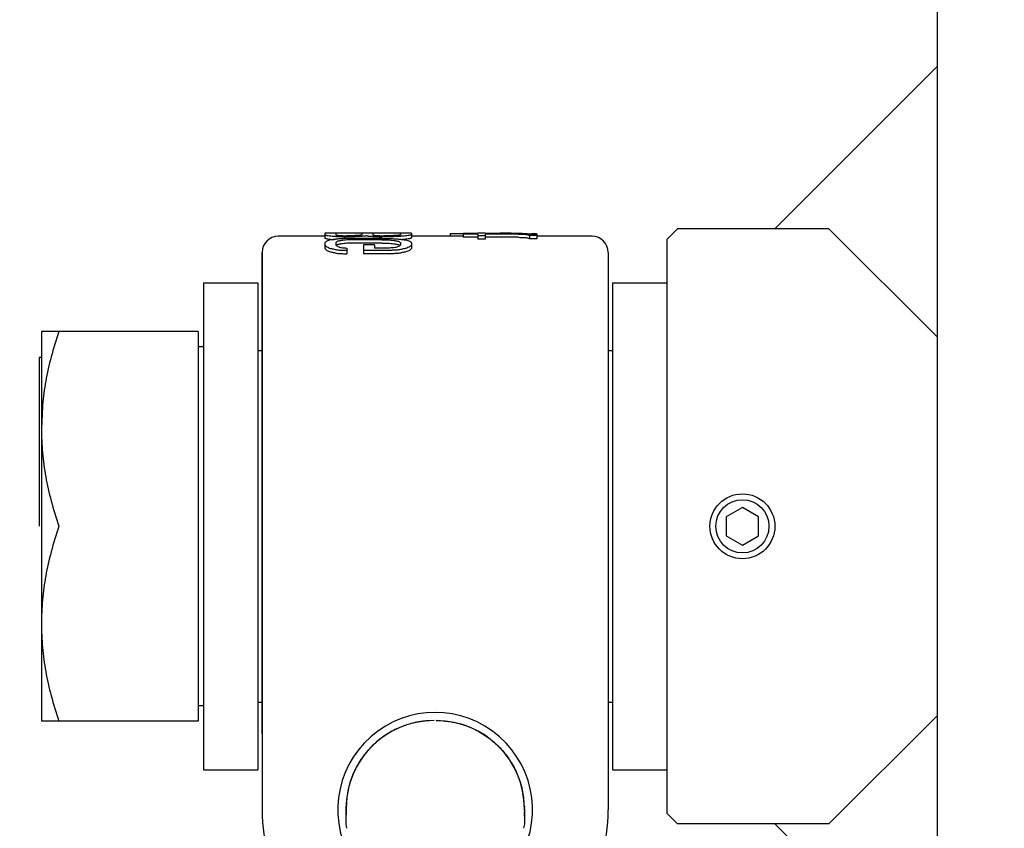
# Model space of a CAD drawing. Units: millimetres. Extents: x 0 to 4199, y 0 to 2969.
# Drawn here: x 1387 to 1478, y 1622 to 1697 of the extents above; entities that cross this region are included whole.
import ezdxf

# ---------------------------------------------------------------- set-up
doc = ezdxf.new("R2010")
doc.units = ezdxf.units.MM
doc.header["$LTSCALE"] = 2.5
for name, color, linetype, lineweight in [('3', 7, 'Continuous', 9), ('寸法線', 134, 'Continuous', 9), ('本体', 7, 'Continuous', 9)]:
    doc.layers.add(name, color=color, linetype=linetype, lineweight=lineweight)
doc.styles.get("Standard").update_dxf_attribs({"font": 'txt', "bigfont": 'bigfont'})
doc.styles.add('ＭＳ 明朝', font='txt')
doc.dimstyles.get("Standard").update_dxf_attribs({"dimtxt": 0.18, "dimasz": 0.18, "dimexe": 0.18, "dimexo": 0.0625, "dimgap": 0.09, "dimtad": 0, "dimtih": 1, "dimtoh": 1, "dimdec": 4, "dimzin": 0, "dimdsep": 46, "dimtxsty": 'Standard', "dimcen": 0.09, "dimadec": 0, "dimazin": 0, "dimtfac": 1, "dimtdec": 4, "dimtofl": 0, "dimtmove": 0, "dimatfit": 3, "dimfxl": 1, "dimtolj": 1, "dimtzin": 0, "dimarcsym": 0})

# ---------------------------------------------------------------- blocks, each defined once
blk = doc.blocks.new('Dim9')
at = {"layer": 'Defpoints', "color": 0}
for p in [(1301.606, 1650), (1671.606, 1650), (1671.606, 1000)]:
    blk.add_point(p, dxfattribs=at)
at = {"layer": '寸法線', "color": 0, "linetype": 'Continuous', "lineweight": -2}
for p, q in [((1301.606, 1630), (1301.606, 990)), ((1671.606, 1630), (1671.606, 990)), ((1321.606, 1000), (1651.606, 1000))]:
    blk.add_line(p, q, dxfattribs=at)
at = {"layer": '寸法線', "color": 0}
for points in [[(1321.606, 1003.333), (1321.606, 996.667), (1301.606, 1000)], [(1651.606, 996.667), (1651.606, 1003.333), (1671.606, 1000)]]:
    blk.add_solid(points, dxfattribs=at)
at = {"layer": '寸法線', "color": 0, "lineweight": 9, "insert": (1486.606, 1025), "char_height": 26.6, "width": 503.74687, "attachment_point": 5, "style": 'ＭＳ 明朝'}
blk.add_mtext('\\A1;370', dxfattribs=at)
blk = doc.blocks.new('Dim11')
at = {"layer": 'Defpoints', "color": 0}
for p in [(1220, 1650), (1316.606, 1650), (1391.607, 1350.021)]:
    blk.add_point(p, dxfattribs=at)
at = {"layer": '寸法線', "color": 0, "linetype": 'Continuous', "lineweight": -2}
for p, q in [((1296.606, 1650), (1210, 1650)), ((1220, 1370.021), (1220, 1630)), ((1371.607, 1350.021), (1210, 1350.021))]:
    blk.add_line(p, q, dxfattribs=at)
at = {"layer": '寸法線', "color": 0}
for points in [[(1223.333, 1630), (1216.667, 1630), (1220, 1650)], [(1216.667, 1370.021), (1223.333, 1370.021), (1220, 1350.021)]]:
    blk.add_solid(points, dxfattribs=at)
at = {"layer": '寸法線', "color": 0, "lineweight": 9, "insert": (1195, 1500.01), "char_height": 26.6, "width": 470.54688, "attachment_point": 5, "rotation": 90, "style": 'ＭＳ 明朝'}
blk.add_mtext('\\A1;300', dxfattribs=at)
blk = doc.blocks.new('Dim12')
at = {"layer": 'Defpoints', "color": 0}
for p in [(1391.607, 1949.979), (1220, 1650), (1316.606, 1650)]:
    blk.add_point(p, dxfattribs=at)
at = {"layer": '寸法線', "color": 0, "linetype": 'Continuous', "lineweight": -2}
for p, q in [((1371.607, 1949.979), (1210, 1949.979)), ((1220, 1929.979), (1220, 1670)), ((1296.606, 1650), (1210, 1650))]:
    blk.add_line(p, q, dxfattribs=at)
at = {"layer": '寸法線', "color": 0}
for points in [[(1223.333, 1929.979), (1216.667, 1929.979), (1220, 1949.979)], [(1216.667, 1670), (1223.333, 1670), (1220, 1650)]]:
    blk.add_solid(points, dxfattribs=at)
at = {"layer": '寸法線', "color": 0, "lineweight": 9, "insert": (1195, 1799.99), "char_height": 26.6, "width": 470.54688, "attachment_point": 5, "rotation": 90, "style": 'ＭＳ 明朝'}
blk.add_mtext('\\A1;300', dxfattribs=at)
blk = doc.blocks.new('Dim16')
at = {"layer": 'Defpoints', "color": 0}
for p in [(1471.607, 2020), (1160, 1300), (1471.607, 1300)]:
    blk.add_point(p, dxfattribs=at)
at = {"layer": '寸法線', "color": 0, "linetype": 'Continuous', "lineweight": -2}
for p, q in [((1471.607, 2020), (1150, 2020)), ((1160, 2000), (1160, 1320)), ((1471.607, 1300), (1150, 1300))]:
    blk.add_line(p, q, dxfattribs=at)
at = {"layer": '寸法線', "color": 0}
for points in [[(1163.333, 2000), (1156.667, 2000), (1160, 2020)], [(1156.667, 1320), (1163.333, 1320), (1160, 1300)]]:
    blk.add_solid(points, dxfattribs=at)
at = {"layer": '寸法線', "color": 0, "lineweight": 9, "insert": (1135, 1660), "char_height": 26.6, "width": 502.14687, "attachment_point": 5, "rotation": 90, "style": 'ＭＳ 明朝'}
blk.add_mtext('\\A1;720', dxfattribs=at)

msp = doc.modelspace()

# ---------------------------------------------------------------- linework, layer by layer
at = {"layer": '3', "color": 7, "linetype": 'Continuous', "lineweight": 30}
for p, q in [((1415.017, 1676.8), (1410.707, 1676.8)), ((1415.017, 1677.096), (1415.017, 1676.637)), ((1423.017, 1677.096), (1415.017, 1677.096)), ((1416.038, 1677.078), (1416.038, 1676.928)), ((1418.421, 1677.078), (1416.038, 1677.078)), ((1417.57, 1676.757), (1416.889, 1676.757)), ((1417.4, 1676.85), (1417.059, 1676.85)), ((1420.293, 1676.611), (1417.74, 1676.611)), ((1420.293, 1676.484), (1417.74, 1676.484)), ((1418.421, 1677.078), (1418.421, 1676.928)), ((1419.442, 1677.078), (1419.442, 1676.928)), ((1421.995, 1677.078), (1419.442, 1677.078)), ((1421.144, 1676.757), (1420.293, 1676.757)), ((1420.974, 1676.85), (1420.463, 1676.85)), ((1423.017, 1677.098), (1421.995, 1677.098)), ((1421.995, 1677.078), (1421.995, 1676.928)), ((1423.017, 1677.096), (1423.017, 1676.637)), ((1427.798, 1676.8), (1423.017, 1676.8)), ((1426.607, 1677.022), (1426.607, 1676.8)), ((1427.798, 1677.022), (1426.607, 1677.022)), ((1427.798, 1677.057), (1427.798, 1676.708)), ((1429.16, 1677.057), (1427.798, 1677.057)), ((1429.16, 1677.009), (1427.798, 1677.009)), ((1429.16, 1676.708), (1427.798, 1676.708)), ((1429.16, 1677.097), (1429.16, 1677.057)), ((1429.841, 1677.097), (1429.16, 1677.097)), ((1429.16, 1677.009), (1429.16, 1676.538)), ((1429.841, 1676.841), (1429.16, 1676.841)), ((1429.841, 1676.538), (1429.16, 1676.538)), ((1429.841, 1677.097), (1429.841, 1677.057)), ((1433.245, 1677.057), (1429.841, 1677.057)), ((1429.841, 1677.009), (1429.841, 1676.538)), ((1432.904, 1677.009), (1429.841, 1677.009)), ((1432.904, 1676.708), (1429.841, 1676.708)), ((1431.202, 1677.092), (1431.202, 1677.057)), ((1432.224, 1677.092), (1431.202, 1677.092)), ((1432.224, 1677.092), (1432.224, 1677.057)), ((1434.607, 1676.878), (1433.926, 1676.878)), ((1433.926, 1676.878), (1433.926, 1676.576)), ((1434.607, 1676.576), (1433.926, 1676.576)), ((1434.607, 1677.022), (1434.135, 1677.022)), ((1434.607, 1677.022), (1434.607, 1676.576)), ((1439.707, 1676.8), (1434.607, 1676.8)), ((1415.017, 1676.238), (1415.017, 1675.664)), ((1416.038, 1676.238), (1416.038, 1675.978)), ((1417.059, 1675.717), (1417.059, 1675.181)), ((1420.293, 1676.176), (1417.74, 1676.176)), ((1418.591, 1676.009), (1418.591, 1675.181)), ((1419.612, 1676.009), (1418.591, 1676.009)), ((1419.612, 1676.009), (1419.612, 1675.717)), ((1420.974, 1675.717), (1419.612, 1675.717)), ((1421.995, 1676.238), (1421.995, 1675.978)), ((1423.017, 1676.238), (1423.017, 1675.664)), ((1409.207, 1675.3), (1409.207, 1623.8)), ((1409.207, 1630.818), (1409.207, 1675.3)), ((1421.144, 1675.502), (1418.591, 1675.502)), ((1421.144, 1675.181), (1418.591, 1675.181)), ((1441.207, 1675.3), (1441.207, 1623.8)), ((1403.807, 1672.5), (1403.807, 1627.5)), ((1403.807, 1672.5), (1408.807, 1672.5)), ((1408.807, 1672.5), (1408.807, 1627.5)), ((1441.607, 1672.5), (1446.607, 1672.5)), ((1441.607, 1672.5), (1441.607, 1627.501)), ((1388.807, 1668), (1388.807, 1632)), ((1403.307, 1668), (1388.807, 1668)), ((1403.307, 1668), (1403.307, 1632)), ((1403.807, 1666.6), (1403.307, 1666.6)), ((1388.607, 1665.594), (1388.607, 1650.008)), ((1388.807, 1665.594), (1388.607, 1665.594)), ((1408.807, 1666.25), (1409.207, 1666.25)), ((1441.207, 1666.25), (1441.607, 1666.25)), ((1408.807, 1633.75), (1409.207, 1633.75)), ((1441.207, 1633.75), (1441.607, 1633.75)), ((1403.807, 1633.4), (1403.307, 1633.4)), ((1403.307, 1632), (1388.807, 1632)), ((1403.807, 1627.5), (1408.807, 1627.5)), ((1441.607, 1627.5), (1446.607, 1627.5)), ((1416.957, 1623.9), (1416.957, 1622.485)), ((1433.457, 1623.9), (1433.457, 1622.485)), ((1433.457, 1623.9), (1433.457, 1623.9)), ((1433.457, 1623.722), (1433.457, 1623.879)), ((1433.457, 1623.7), (1433.457, 1623.7)), ((1416.957, 1622.485), (1417.027, 1622.092)), ((1433.457, 1622.485), (1433.386, 1622.092))]:
    msp.add_line(p, q, dxfattribs=at)
at = {"layer": '3', "color": 253, "linetype": 'Continuous', "lineweight": 30}
for p, q in [((1425.307, 1632.05), (1425.307, 1632.023)), ((1416.983, 1623.9), (1416.983, 1623.569))]:
    msp.add_line(p, q, dxfattribs=at)
at = {"layer": '3', "color": 7, "linetype": 'Continuous', "lineweight": 30}
for points in [[(1415.57, 1676.532), (1415.697, 1676.517)], [(1415.697, 1676.517), (1415.866, 1676.506)], [(1422.336, 1676.517), (1422.167, 1676.506)], [(1422.463, 1676.532), (1422.336, 1676.517)], [(1388.899, 1661.079), (1388.807, 1659)]]:
    msp.add_lwpolyline(points, dxfattribs=at)
at = {"layer": '3', "color": 253, "linetype": 'Continuous', "lineweight": 30}
for points in [[(1423.709, 1631.929), (1423.61, 1631.911)], [(1425.107, 1632.05), (1424.457, 1632.024)], [(1425.307, 1632.05), (1425.956, 1632.024)], [(1426.704, 1631.929), (1426.803, 1631.911)]]:
    msp.add_lwpolyline(points, dxfattribs=at)
at = {"layer": '3', "color": 7, "linetype": 'Continuous', "lineweight": 30}
for centre, radius, start, end in [((1410.707, 1675.3), 1.5, 90, 180), ((1439.707, 1675.3), 1.5, 0, 90), ((1425.207, 1623.8), 9, 325.97219, 214.02811), ((1425.107, 1623.9), 8.15, 90, 180), ((1425.307, 1623.9), 8.15, 0, 90), ((1425.207, 1623.8), 16, 180, 243.94573), ((1425.207, 1623.8), 16, 296.05427, 0)]:
    msp.add_arc(centre, radius, start, end, dxfattribs=at)
for points, knots in [([(1415.017, 1676.939), (1415.045, 1676.929), (1415.102, 1676.91), (1415.158, 1676.888), (1415.187, 1676.877)], [0, 0, 0, 0, 0.0901704, 0.1810773, 0.1810773, 0.1810773, 0.1810773]), ([(1415.017, 1676.637), (1415.045, 1676.627), (1415.102, 1676.608), (1415.158, 1676.586), (1415.187, 1676.575)], [0, 0, 0, 0, 0.0902911, 0.1813355, 0.1813355, 0.1813355, 0.1813355]), ([(1415.187, 1676.877), (1415.272, 1676.868), (1415.442, 1676.85), (1415.612, 1676.831), (1415.697, 1676.821)], [0, 0, 0, 0, 0.2569888, 0.5137779, 0.5137779, 0.5137779, 0.5137779]), ([(1415.187, 1676.575), (1415.272, 1676.565), (1415.4, 1676.552), (1415.527, 1676.537), (1415.57, 1676.532)], [0, 0, 0, 0, 0.2570298, 0.3854675, 0.3854675, 0.3854675, 0.3854675]), ([(1415.527, 1676.461), (1415.47, 1676.446), (1415.357, 1676.415), (1415.243, 1676.382), (1415.187, 1676.366)], [0, 0, 0, 0, 0.1767532, 0.3534551, 0.3534551, 0.3534551, 0.3534551]), ([(1416.208, 1676.549), (1416.094, 1676.535), (1415.867, 1676.507), (1415.641, 1676.476), (1415.527, 1676.461)], [0, 0, 0, 0, 0.343583, 0.6865474, 0.6865474, 0.6865474, 0.6865474]), ([(1415.697, 1676.821), (1415.811, 1676.813), (1416.038, 1676.798), (1416.265, 1676.782), (1416.378, 1676.774)], [0, 0, 0, 0, 0.3414238, 0.6824585, 0.6824585, 0.6824585, 0.6824585]), ([(1416.038, 1676.928), (1416.066, 1676.922), (1416.123, 1676.91), (1416.18, 1676.897), (1416.208, 1676.891)], [0, 0, 0, 0, 0.0870441, 0.1741982, 0.1741982, 0.1741982, 0.1741982]), ([(1416.208, 1676.891), (1416.265, 1676.886), (1416.378, 1676.877), (1416.492, 1676.868), (1416.548, 1676.864)], [0, 0, 0, 0, 0.1707826, 0.3414726, 0.3414726, 0.3414726, 0.3414726]), ([(1416.889, 1676.591), (1416.775, 1676.584), (1416.548, 1676.571), (1416.321, 1676.556), (1416.208, 1676.549)], [0, 0, 0, 0, 0.3412557, 0.6821197, 0.6821197, 0.6821197, 0.6821197]), ([(1416.378, 1676.774), (1416.463, 1676.771), (1416.634, 1676.766), (1416.804, 1676.76), (1416.889, 1676.757)], [0, 0, 0, 0, 0.2555117, 0.5109023, 0.5109023, 0.5109023, 0.5109023]), ([(1416.548, 1676.864), (1416.634, 1676.861), (1416.804, 1676.857), (1416.974, 1676.852), (1417.059, 1676.85)], [0, 0, 0, 0, 0.2554662, 0.5108297, 0.5108297, 0.5108297, 0.5108297]), ([(1417.059, 1676.461), (1416.974, 1676.453), (1416.804, 1676.438), (1416.634, 1676.422), (1416.548, 1676.414)], [0, 0, 0, 0, 0.256538, 0.5127678, 0.5127678, 0.5127678, 0.5127678]), ([(1417.74, 1676.611), (1417.598, 1676.608), (1417.314, 1676.601), (1417.031, 1676.594), (1416.889, 1676.591)], [0, 0, 0, 0, 0.4257794, 0.851303, 0.851303, 0.851303, 0.851303]), ([(1417.74, 1676.484), (1417.626, 1676.48), (1417.4, 1676.473), (1417.173, 1676.465), (1417.059, 1676.461)], [0, 0, 0, 0, 0.3407295, 0.6812292, 0.6812292, 0.6812292, 0.6812292]), ([(1417.91, 1676.864), (1417.825, 1676.861), (1417.655, 1676.857), (1417.485, 1676.852), (1417.4, 1676.85)], [0, 0, 0, 0, 0.255466, 0.5108293, 0.5108293, 0.5108293, 0.5108293]), ([(1418.08, 1676.774), (1417.995, 1676.771), (1417.825, 1676.766), (1417.655, 1676.76), (1417.57, 1676.757)], [0, 0, 0, 0, 0.2555117, 0.5109023, 0.5109023, 0.5109023, 0.5109023]), ([(1418.251, 1676.891), (1418.194, 1676.886), (1418.08, 1676.877), (1417.967, 1676.868), (1417.91, 1676.864)], [0, 0, 0, 0, 0.1707826, 0.3414726, 0.3414726, 0.3414726, 0.3414726]), ([(1418.761, 1676.821), (1418.648, 1676.813), (1418.421, 1676.798), (1418.194, 1676.782), (1418.08, 1676.774)], [0, 0, 0, 0, 0.3414238, 0.6824585, 0.6824585, 0.6824585, 0.6824585]), ([(1418.421, 1676.928), (1418.392, 1676.922), (1418.336, 1676.91), (1418.279, 1676.897), (1418.251, 1676.891)], [0, 0, 0, 0, 0.0870441, 0.1741982, 0.1741982, 0.1741982, 0.1741982]), ([(1418.931, 1676.85), (1418.903, 1676.845), (1418.846, 1676.836), (1418.79, 1676.826), (1418.761, 1676.821)], [0, 0, 0, 0, 0.08635, 0.1726928, 0.1726928, 0.1726928, 0.1726928]), ([(1418.931, 1676.85), (1418.96, 1676.845), (1419.017, 1676.836), (1419.073, 1676.826), (1419.102, 1676.821)], [0, 0, 0, 0, 0.08635, 0.1726928, 0.1726928, 0.1726928, 0.1726928]), ([(1419.102, 1676.821), (1419.215, 1676.813), (1419.442, 1676.798), (1419.669, 1676.782), (1419.783, 1676.774)], [0, 0, 0, 0, 0.3414238, 0.6824585, 0.6824585, 0.6824585, 0.6824585]), ([(1419.442, 1676.928), (1419.47, 1676.922), (1419.527, 1676.91), (1419.584, 1676.897), (1419.612, 1676.891)], [0, 0, 0, 0, 0.0870441, 0.1741982, 0.1741982, 0.1741982, 0.1741982]), ([(1419.612, 1676.891), (1419.669, 1676.886), (1419.783, 1676.877), (1419.896, 1676.868), (1419.953, 1676.864)], [0, 0, 0, 0, 0.1707826, 0.3414726, 0.3414726, 0.3414726, 0.3414726]), ([(1419.783, 1676.774), (1419.868, 1676.771), (1420.038, 1676.766), (1420.208, 1676.76), (1420.293, 1676.757)], [0, 0, 0, 0, 0.2555118, 0.5109025, 0.5109025, 0.5109025, 0.5109025]), ([(1419.953, 1676.864), (1420.038, 1676.861), (1420.208, 1676.857), (1420.378, 1676.852), (1420.463, 1676.85)], [0, 0, 0, 0, 0.2554661, 0.5108295, 0.5108295, 0.5108295, 0.5108295]), ([(1420.293, 1676.611), (1420.435, 1676.608), (1420.719, 1676.601), (1421.002, 1676.594), (1421.144, 1676.591)], [0, 0, 0, 0, 0.4257791, 0.8513025, 0.8513025, 0.8513025, 0.8513025]), ([(1420.293, 1676.484), (1420.407, 1676.48), (1420.634, 1676.473), (1420.861, 1676.465), (1420.974, 1676.461)], [0, 0, 0, 0, 0.3407295, 0.6812292, 0.6812292, 0.6812292, 0.6812292]), ([(1421.485, 1676.864), (1421.4, 1676.861), (1421.229, 1676.857), (1421.059, 1676.852), (1420.974, 1676.85)], [0, 0, 0, 0, 0.255466, 0.5108293, 0.5108293, 0.5108293, 0.5108293]), ([(1420.974, 1676.461), (1421.059, 1676.453), (1421.229, 1676.438), (1421.4, 1676.422), (1421.485, 1676.414)], [0, 0, 0, 0, 0.2565377, 0.5127673, 0.5127673, 0.5127673, 0.5127673]), ([(1421.655, 1676.774), (1421.57, 1676.771), (1421.4, 1676.766), (1421.229, 1676.76), (1421.144, 1676.757)], [0, 0, 0, 0, 0.2555117, 0.5109024, 0.5109024, 0.5109024, 0.5109024]), ([(1421.144, 1676.591), (1421.258, 1676.584), (1421.485, 1676.571), (1421.712, 1676.556), (1421.825, 1676.549)], [0, 0, 0, 0, 0.3412558, 0.6821199, 0.6821199, 0.6821199, 0.6821199]), ([(1421.825, 1676.891), (1421.768, 1676.886), (1421.655, 1676.877), (1421.541, 1676.868), (1421.485, 1676.864)], [0, 0, 0, 0, 0.1707827, 0.3414727, 0.3414727, 0.3414727, 0.3414727]), ([(1422.336, 1676.821), (1422.222, 1676.813), (1421.995, 1676.798), (1421.768, 1676.782), (1421.655, 1676.774)], [0, 0, 0, 0, 0.3414238, 0.6824586, 0.6824586, 0.6824586, 0.6824586]), ([(1421.995, 1676.928), (1421.967, 1676.922), (1421.91, 1676.91), (1421.853, 1676.897), (1421.825, 1676.891)], [0, 0, 0, 0, 0.0870441, 0.1741982, 0.1741982, 0.1741982, 0.1741982]), ([(1421.825, 1676.549), (1421.939, 1676.535), (1422.166, 1676.507), (1422.393, 1676.476), (1422.506, 1676.461)], [0, 0, 0, 0, 0.3435831, 0.6865474, 0.6865474, 0.6865474, 0.6865474]), ([(1422.846, 1676.877), (1422.761, 1676.868), (1422.591, 1676.85), (1422.421, 1676.831), (1422.336, 1676.821)], [0, 0, 0, 0, 0.2569888, 0.5137779, 0.5137779, 0.5137779, 0.5137779]), ([(1422.846, 1676.575), (1422.761, 1676.565), (1422.633, 1676.552), (1422.506, 1676.537), (1422.463, 1676.532)], [0, 0, 0, 0, 0.2570298, 0.3854675, 0.3854675, 0.3854675, 0.3854675]), ([(1422.506, 1676.461), (1422.563, 1676.446), (1422.676, 1676.415), (1422.79, 1676.382), (1422.846, 1676.366)], [0, 0, 0, 0, 0.1767532, 0.3534551, 0.3534551, 0.3534551, 0.3534551]), ([(1423.017, 1676.939), (1422.988, 1676.929), (1422.931, 1676.91), (1422.875, 1676.888), (1422.846, 1676.877)], [0, 0, 0, 0, 0.0901704, 0.1810773, 0.1810773, 0.1810773, 0.1810773]), ([(1423.017, 1676.637), (1422.988, 1676.627), (1422.931, 1676.608), (1422.875, 1676.586), (1422.846, 1676.575)], [0, 0, 0, 0, 0.0902911, 0.1813355, 0.1813355, 0.1813355, 0.1813355]), ([(1432.904, 1677.009), (1432.99, 1677.007), (1433.16, 1677.003), (1433.33, 1676.999), (1433.415, 1676.997)], [0, 0, 0, 0, 0.2554275, 0.5107722, 0.5107722, 0.5107722, 0.5107722]), ([(1432.904, 1676.708), (1432.99, 1676.706), (1433.16, 1676.702), (1433.33, 1676.698), (1433.415, 1676.696)], [0, 0, 0, 0, 0.2554302, 0.5107755, 0.5107755, 0.5107755, 0.5107755]), ([(1433.245, 1677.057), (1433.358, 1677.054), (1433.585, 1677.049), (1433.812, 1677.043), (1433.926, 1677.04)], [0, 0, 0, 0, 0.3406052, 0.6810637, 0.6810637, 0.6810637, 0.6810637]), ([(1433.415, 1676.997), (1433.472, 1676.991), (1433.585, 1676.979), (1433.699, 1676.965), (1433.756, 1676.958)], [0, 0, 0, 0, 0.1713572, 0.3426955, 0.3426955, 0.3426955, 0.3426955]), ([(1433.415, 1676.696), (1433.472, 1676.69), (1433.585, 1676.678), (1433.699, 1676.663), (1433.756, 1676.656)], [0, 0, 0, 0, 0.1713851, 0.3427507, 0.3427507, 0.3427507, 0.3427507]), ([(1433.756, 1676.958), (1433.784, 1676.946), (1433.842, 1676.921), (1433.898, 1676.893), (1433.926, 1676.878)], [0, 0, 0, 0, 0.0931633, 0.1880723, 0.1880723, 0.1880723, 0.1880723]), ([(1433.756, 1676.656), (1433.784, 1676.644), (1433.842, 1676.619), (1433.898, 1676.59), (1433.926, 1676.576)], [0, 0, 0, 0, 0.093352, 0.1884886, 0.1884886, 0.1884886, 0.1884886]), ([(1433.926, 1677.04), (1433.982, 1677.035), (1434.096, 1677.026), (1434.209, 1677.015), (1434.266, 1677.009)], [0, 0, 0, 0, 0.1709179, 0.3418212, 0.3418212, 0.3418212, 0.3418212]), ([(1434.266, 1677.009), (1434.295, 1677.003), (1434.351, 1676.992), (1434.408, 1676.979), (1434.436, 1676.972)], [0, 0, 0, 0, 0.0869869, 0.1742395, 0.1742395, 0.1742395, 0.1742395]), ([(1434.436, 1676.972), (1434.465, 1676.958), (1434.523, 1676.929), (1434.578, 1676.895), (1434.607, 1676.878)], [0, 0, 0, 0, 0.0957339, 0.1943899, 0.1943899, 0.1943899, 0.1943899]), ([(1415.187, 1676.366), (1415.158, 1676.345), (1415.101, 1676.303), (1415.045, 1676.26), (1415.017, 1676.238)], [0, 0, 0, 0, 0.105997, 0.21332, 0.21332, 0.21332, 0.21332]), ([(1415.017, 1675.978), (1415.045, 1675.952), (1415.103, 1675.9), (1415.159, 1675.846), (1415.187, 1675.819)], [0, 0, 0, 0, 0.1159645, 0.2334537, 0.2334537, 0.2334537, 0.2334537]), ([(1415.017, 1675.664), (1415.045, 1675.638), (1415.103, 1675.585), (1415.159, 1675.53), (1415.187, 1675.502)], [0, 0, 0, 0, 0.1166763, 0.2349077, 0.2349077, 0.2349077, 0.2349077]), ([(1415.187, 1675.819), (1415.244, 1675.796), (1415.357, 1675.752), (1415.471, 1675.706), (1415.527, 1675.682)], [0, 0, 0, 0, 0.1833578, 0.3666328, 0.3666328, 0.3666328, 0.3666328]), ([(1415.527, 1675.682), (1415.641, 1675.659), (1415.868, 1675.612), (1416.095, 1675.563), (1416.208, 1675.539)], [0, 0, 0, 0, 0.3484363, 0.6958392, 0.6958392, 0.6958392, 0.6958392]), ([(1416.208, 1676.341), (1416.18, 1676.324), (1416.122, 1676.29), (1416.066, 1676.255), (1416.038, 1676.238)], [0, 0, 0, 0, 0.0993354, 0.1993293, 0.1993293, 0.1993293, 0.1993293]), ([(1416.038, 1675.978), (1416.066, 1675.958), (1416.124, 1675.916), (1416.18, 1675.873), (1416.208, 1675.851)], [0, 0, 0, 0, 0.1057741, 0.2123119, 0.2123119, 0.2123119, 0.2123119]), ([(1416.208, 1676.032), (1416.18, 1676.015), (1416.137, 1675.989), (1416.094, 1675.963), (1416.08, 1675.954)], [0, 0, 0, 0, 0.0996759, 0.1497651, 0.1497651, 0.1497651, 0.1497651]), ([(1416.548, 1676.414), (1416.492, 1676.403), (1416.378, 1676.379), (1416.265, 1676.354), (1416.208, 1676.341)], [0, 0, 0, 0, 0.1741707, 0.3482155, 0.3482155, 0.3482155, 0.3482155]), ([(1416.548, 1676.106), (1416.492, 1676.094), (1416.378, 1676.07), (1416.265, 1676.044), (1416.208, 1676.032)], [0, 0, 0, 0, 0.174271, 0.3484128, 0.3484128, 0.3484128, 0.3484128]), ([(1416.208, 1675.851), (1416.265, 1675.835), (1416.379, 1675.802), (1416.492, 1675.768), (1416.548, 1675.751)], [0, 0, 0, 0, 0.1774916, 0.3548089, 0.3548089, 0.3548089, 0.3548089]), ([(1416.208, 1675.539), (1416.35, 1675.533), (1416.634, 1675.52), (1416.917, 1675.508), (1417.059, 1675.502)], [0, 0, 0, 0, 0.4261821, 0.8518724, 0.8518724, 0.8518724, 0.8518724]), ([(1417.059, 1676.153), (1416.974, 1676.146), (1416.804, 1676.13), (1416.634, 1676.114), (1416.548, 1676.106)], [0, 0, 0, 0, 0.256569, 0.5128219, 0.5128219, 0.5128219, 0.5128219]), ([(1416.548, 1675.751), (1416.634, 1675.746), (1416.804, 1675.734), (1416.974, 1675.723), (1417.059, 1675.717)], [0, 0, 0, 0, 0.2560249, 0.5117868, 0.5117868, 0.5117868, 0.5117868]), ([(1417.74, 1676.176), (1417.626, 1676.172), (1417.4, 1676.165), (1417.173, 1676.157), (1417.059, 1676.153)], [0, 0, 0, 0, 0.3407372, 0.6812388, 0.6812388, 0.6812388, 0.6812388]), ([(1420.293, 1676.176), (1420.407, 1676.172), (1420.634, 1676.165), (1420.861, 1676.157), (1420.974, 1676.153)], [0, 0, 0, 0, 0.3407372, 0.6812388, 0.6812388, 0.6812388, 0.6812388]), ([(1420.974, 1676.153), (1421.059, 1676.146), (1421.229, 1676.13), (1421.4, 1676.114), (1421.485, 1676.106)], [0, 0, 0, 0, 0.2565687, 0.5128214, 0.5128214, 0.5128214, 0.5128214]), ([(1421.485, 1675.751), (1421.4, 1675.746), (1421.229, 1675.734), (1421.059, 1675.723), (1420.974, 1675.717)], [0, 0, 0, 0, 0.2560247, 0.5117863, 0.5117863, 0.5117863, 0.5117863]), ([(1421.825, 1675.539), (1421.712, 1675.533), (1421.485, 1675.52), (1421.258, 1675.508), (1421.144, 1675.502)], [0, 0, 0, 0, 0.3411256, 0.6818611, 0.6818611, 0.6818611, 0.6818611]), ([(1421.485, 1676.414), (1421.541, 1676.403), (1421.655, 1676.379), (1421.768, 1676.354), (1421.825, 1676.341)], [0, 0, 0, 0, 0.1741708, 0.3482157, 0.3482157, 0.3482157, 0.3482157]), ([(1421.485, 1676.106), (1421.541, 1676.094), (1421.655, 1676.07), (1421.768, 1676.044), (1421.825, 1676.032)], [0, 0, 0, 0, 0.174271, 0.348413, 0.348413, 0.348413, 0.348413]), ([(1421.825, 1675.851), (1421.768, 1675.835), (1421.655, 1675.802), (1421.541, 1675.768), (1421.485, 1675.751)], [0, 0, 0, 0, 0.1774917, 0.354809, 0.354809, 0.354809, 0.354809]), ([(1421.825, 1676.341), (1421.854, 1676.324), (1421.911, 1676.29), (1421.967, 1676.255), (1421.995, 1676.238)], [0, 0, 0, 0, 0.0993354, 0.1993293, 0.1993293, 0.1993293, 0.1993293]), ([(1421.825, 1676.032), (1421.854, 1676.015), (1421.896, 1675.989), (1421.939, 1675.963), (1421.953, 1675.954)], [0, 0, 0, 0, 0.0996759, 0.1497651, 0.1497651, 0.1497651, 0.1497651]), ([(1421.995, 1675.978), (1421.967, 1675.958), (1421.91, 1675.916), (1421.853, 1675.873), (1421.825, 1675.851)], [0, 0, 0, 0, 0.1057741, 0.2123119, 0.2123119, 0.2123119, 0.2123119]), ([(1422.506, 1675.682), (1422.392, 1675.659), (1422.165, 1675.612), (1421.938, 1675.563), (1421.825, 1675.539)], [0, 0, 0, 0, 0.3484363, 0.6958392, 0.6958392, 0.6958392, 0.6958392]), ([(1422.846, 1675.819), (1422.789, 1675.796), (1422.676, 1675.752), (1422.562, 1675.706), (1422.506, 1675.682)], [0, 0, 0, 0, 0.1833578, 0.3666329, 0.3666329, 0.3666329, 0.3666329]), ([(1422.846, 1676.366), (1422.875, 1676.345), (1422.932, 1676.303), (1422.988, 1676.26), (1423.017, 1676.238)], [0, 0, 0, 0, 0.105997, 0.21332, 0.21332, 0.21332, 0.21332]), ([(1423.017, 1675.978), (1422.988, 1675.952), (1422.931, 1675.9), (1422.875, 1675.846), (1422.846, 1675.819)], [0, 0, 0, 0, 0.1159645, 0.2334537, 0.2334537, 0.2334537, 0.2334537]), ([(1423.017, 1675.664), (1422.988, 1675.638), (1422.931, 1675.585), (1422.875, 1675.53), (1422.846, 1675.502)], [0, 0, 0, 0, 0.1166763, 0.2349077, 0.2349077, 0.2349077, 0.2349077]), ([(1415.187, 1675.502), (1415.244, 1675.48), (1415.357, 1675.435), (1415.471, 1675.388), (1415.527, 1675.364)], [0, 0, 0, 0, 0.1837001, 0.3673149, 0.3673149, 0.3673149, 0.3673149]), ([(1415.527, 1675.364), (1415.641, 1675.341), (1415.868, 1675.293), (1416.095, 1675.244), (1416.208, 1675.219)], [0, 0, 0, 0, 0.3486528, 0.6962445, 0.6962445, 0.6962445, 0.6962445]), ([(1416.208, 1675.219), (1416.35, 1675.213), (1416.634, 1675.2), (1416.917, 1675.188), (1417.059, 1675.181)], [0, 0, 0, 0, 0.4262, 0.8518947, 0.8518947, 0.8518947, 0.8518947]), ([(1421.825, 1675.219), (1421.712, 1675.213), (1421.485, 1675.2), (1421.258, 1675.188), (1421.144, 1675.181)], [0, 0, 0, 0, 0.3411449, 0.681889, 0.681889, 0.681889, 0.681889]), ([(1422.506, 1675.364), (1422.392, 1675.341), (1422.165, 1675.293), (1421.938, 1675.244), (1421.825, 1675.219)], [0, 0, 0, 0, 0.3486528, 0.6962445, 0.6962445, 0.6962445, 0.6962445]), ([(1422.846, 1675.502), (1422.789, 1675.48), (1422.676, 1675.435), (1422.562, 1675.388), (1422.506, 1675.364)], [0, 0, 0, 0, 0.1837002, 0.367315, 0.367315, 0.367315, 0.367315]), ([(1390.414, 1668), (1390.169, 1667.222), (1389.694, 1665.713), (1389.19, 1663.44), (1388.973, 1661.903), (1388.902, 1661.121), (1388.899, 1661.079)], [0, 0, 0, 0, 2.447658, 4.744427, 6.974315, 7.099752, 7.099752, 7.099752, 7.099752]), ([(1388.807, 1659), (1388.827, 1658.264), (1388.867, 1656.785), (1389.192, 1654.56), (1389.693, 1652.287), (1390.169, 1650.779), (1390.414, 1650)], [0, 0, 0, 0, 2.20685, 4.436975, 6.733002, 9.180573, 9.180573, 9.180573, 9.180573]), ([(1390.414, 1650), (1390.169, 1649.222), (1389.693, 1647.713), (1389.192, 1645.44), (1388.867, 1643.215), (1388.827, 1641.736), (1388.807, 1641)], [0, 0, 0, 0, 2.447658, 4.744427, 6.974315, 9.180574, 9.180574, 9.180574, 9.180574]), ([(1388.807, 1641), (1388.827, 1640.264), (1388.867, 1638.785), (1389.192, 1636.56), (1389.693, 1634.287), (1390.169, 1632.779), (1390.414, 1632)], [0, 0, 0, 0, 2.20685, 4.436975, 6.733002, 9.180574, 9.180574, 9.180574, 9.180574]), ([(1416.983, 1623.568), (1416.978, 1623.503), (1416.967, 1623.374), (1416.958, 1623.18), (1416.957, 1623.05), (1416.957, 1622.985)], [0, 0, 0, 0, 0.1940176, 0.3883249, 0.5836455, 0.5836455, 0.5836455, 0.5836455]), ([(1433.43, 1623.568), (1433.435, 1623.503), (1433.446, 1623.374), (1433.455, 1623.18), (1433.456, 1623.05), (1433.457, 1622.985)], [0, 0, 0, 0, 0.1940176, 0.3883249, 0.5836455, 0.5836455, 0.5836455, 0.5836455])]:
    msp.add_open_spline(points, degree=3, knots=knots, dxfattribs=at)
at = {"layer": '3', "color": 253, "linetype": 'Continuous', "lineweight": 30}
for points, knots in [([(1423.61, 1631.911), (1423.453, 1631.879), (1422.886, 1631.762), (1421.917, 1631.435), (1420.752, 1630.831), (1419.671, 1630.02), (1418.73, 1629.028), (1417.963, 1627.885), (1417.404, 1626.629), (1417.048, 1625.298), (1417.005, 1624.387), (1416.984, 1623.933)], [0, 0, 0, 0, 0.482323, 1.734915, 3.054092, 4.403351, 5.768861, 7.137201, 8.511455, 9.878835, 11.240511, 11.240511, 11.240511, 11.240511]), ([(1424.457, 1632.024), (1424.384, 1632.018), (1424.133, 1631.996), (1423.885, 1631.957), (1423.709, 1631.929)], [0, 0, 0, 0, 0.2209001, 0.7541787, 0.7541787, 0.7541787, 0.7541787]), ([(1425.339, 1632.023), (1425.333, 1632.023), (1425.322, 1632.023), (1425.311, 1632.023), (1425.307, 1632.023)], [0, 0, 0, 0, 0.01920648, 0.03247559, 0.03247559, 0.03247559, 0.03247559]), ([(1425.956, 1632.024), (1426.03, 1632.018), (1426.28, 1631.996), (1426.529, 1631.957), (1426.704, 1631.929)], [0, 0, 0, 0, 0.2209001, 0.7541787, 0.7541787, 0.7541787, 0.7541787]), ([(1426.803, 1631.911), (1426.96, 1631.879), (1427.527, 1631.762), (1428.496, 1631.435), (1429.661, 1630.831), (1430.742, 1630.02), (1431.683, 1629.028), (1432.45, 1627.885), (1433.01, 1626.629), (1433.365, 1625.298), (1433.408, 1624.387), (1433.429, 1623.933)], [0, 0, 0, 0, 0.482323, 1.734915, 3.054092, 4.403351, 5.768861, 7.137201, 8.511455, 9.878835, 11.240511, 11.240511, 11.240511, 11.240511]), ([(1416.959, 1624.132), (1416.959, 1624.106), (1416.959, 1624.059), (1416.967, 1623.992), (1416.978, 1623.951), (1416.984, 1623.933)], [0, 0, 0, 0, 0.0762212, 0.143192, 0.2014252, 0.2014252, 0.2014252, 0.2014252]), ([(1433.454, 1624.132), (1433.454, 1624.106), (1433.454, 1624.059), (1433.447, 1623.992), (1433.435, 1623.951), (1433.429, 1623.933)], [0, 0, 0, 0, 0.0762212, 0.143192, 0.2014252, 0.2014252, 0.2014252, 0.2014252])]:
    msp.add_open_spline(points, degree=3, knots=knots, dxfattribs=at)
at = {"layer": '本体', "color": 7, "linetype": 'Continuous', "lineweight": 30}
for p, q in [((1471.607, 2020), (1471.607, 1300)), ((1456.607, 1677.5), (1471.607, 1692.5)), ((1447.607, 1677.5), (1446.607, 1676.5)), ((1461.607, 1677.5), (1447.607, 1677.5)), ((1461.607, 1677.5), (1471.607, 1667.5)), ((1446.607, 1676.5), (1446.607, 1623.5)), ((1453.607, 1651.732), (1452.107, 1650.866)), ((1455.107, 1650.866), (1453.607, 1651.732)), ((1452.107, 1650.866), (1452.107, 1649.134)), ((1455.107, 1649.134), (1455.107, 1650.866)), ((1452.107, 1649.134), (1453.607, 1648.268)), ((1453.607, 1648.268), (1455.107, 1649.134)), ((1461.607, 1622.5), (1471.607, 1632.5)), ((1446.607, 1623.5), (1447.607, 1622.5)), ((1461.607, 1622.5), (1447.607, 1622.5)), ((1456.607, 1622.5), (1471.607, 1607.5))]:
    msp.add_line(p, q, dxfattribs=at)
for radius in [3, 2.455]:
    msp.add_circle((1453.607, 1650), radius, dxfattribs=at)
for radius, start, end in [(192.7, 96.76514, 263.23486), (150, 98.70419, 239.15869), (150, 98.70419, 239.15869)]:
    msp.add_arc((1494.306, 1650), radius, start, end, dxfattribs=at)

# ---------------------------------------------------------------- dimensions: what is measured, and where the dimension line sits
at = {"layer": '寸法線', "color": 3, "linetype": 'Continuous', "lineweight": 9}
for base, p1, p2, override, picture, middle in [((1220, 1650), (1391.607, 1949.979), (1316.606, 1650), {"dimscale": 1, "dimtxt": 26.6, "dimasz": 20, "dimexe": 10, "dimexo": 20, "dimgap": 0, "dimtad": 1, "dimtih": 0, "dimtoh": 0, "dimdec": 0, "dimzin": 8, "dimtxsty": 'ＭＳ 明朝', "dimsah": 1, "dimse1": 0, "dimse2": 0, "dimtix": 0, "dimtofl": 1, "dimtmove": 2, "dimatfit": 2, "dimtzin": 8}, 'Dim12', (1195, 1799.99)), ((1160, 1300), (1471.607, 2020), (1471.607, 1300), {"dimscale": 1, "dimtxt": 26.6, "dimasz": 20, "dimexe": 10, "dimexo": 0, "dimgap": 0, "dimtad": 1, "dimtih": 0, "dimtoh": 0, "dimdec": 0, "dimzin": 8, "dimtxsty": 'ＭＳ 明朝', "dimsah": 1, "dimse1": 0, "dimse2": 0, "dimtix": 0, "dimtofl": 1, "dimtmove": 2, "dimatfit": 2, "dimtzin": 8}, 'Dim16', (1135, 1660))]:
    dim = msp.add_linear_dim(base=base, p1=p1, p2=p2, angle=270, dimstyle='Standard', override=override, dxfattribs=at)
    dim.commit()
    dim.dimension.update_dxf_attribs({"geometry": picture, "text_midpoint": middle, "dimtype": 160, "text_rotation": 90})
dim = msp.add_linear_dim(base=(1220, 1650), p1=(1391.607, 1350.021), p2=(1316.606, 1650), angle=90, dimstyle='Standard', override={"dimscale": 1, "dimtxt": 26.6, "dimasz": 20, "dimexe": 10, "dimexo": 20, "dimgap": 0, "dimtad": 1, "dimtih": 0, "dimtoh": 0, "dimdec": 0, "dimzin": 8, "dimtxsty": 'ＭＳ 明朝', "dimsah": 1, "dimse1": 0, "dimse2": 0, "dimtix": 0, "dimtofl": 1, "dimtmove": 2, "dimatfit": 2, "dimtzin": 8}, dxfattribs=at)
dim.commit()
dim.dimension.update_dxf_attribs({"geometry": 'Dim11', "text_midpoint": (1195, 1500.01), "dimtype": 160})
dim = msp.add_linear_dim(base=(1671.606, 1000), p1=(1301.606, 1650), p2=(1671.606, 1650), dimstyle='Standard', override={"dimscale": 1, "dimtxt": 26.6, "dimasz": 20, "dimexe": 10, "dimexo": 20, "dimgap": 0, "dimtad": 1, "dimtih": 0, "dimtoh": 0, "dimdec": 0, "dimzin": 8, "dimtxsty": 'ＭＳ 明朝', "dimsah": 1, "dimse1": 0, "dimse2": 0, "dimtix": 0, "dimtofl": 1, "dimtmove": 2, "dimatfit": 2, "dimtzin": 8}, dxfattribs=at)
dim.commit()
dim.dimension.update_dxf_attribs({"geometry": 'Dim9', "text_midpoint": (1486.606, 1025), "dimtype": 160})

doc.saveas('drawing.dxf')
